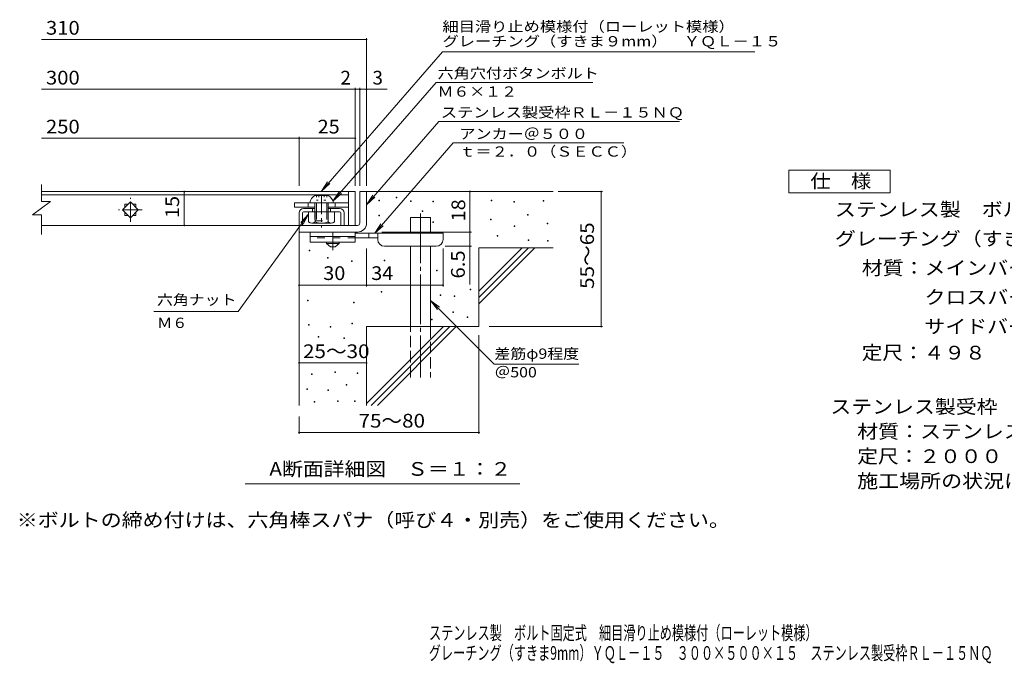
# Model space of a CAD drawing. Units: millimetres. Extents: x -1755 to 1849, y -1383 to 1229.
# Drawn here: x -1755 to 433, y -1383 to 47 of the extents above; entities that cross this region are included whole.
import ezdxf

# ---------------------------------------------------------------- set-up
doc = ezdxf.new("R2010")
doc.units = ezdxf.units.MM
doc.header["$LTSCALE"] = 10
for name, pattern in [('JWW_CENTER1', [6.773333, 4.233333, -0.846667, 0.846667, -0.846667]), ('JWW_CENTER2', [13.546667, 11.006667, -0.846667, 0.846667, -0.846667]), ('JWW_DASHED2', [3.386667, 1.693333, -1.693333]), ('JWW_DASHED3', [3.386667, 2.54, -0.846667]), ('JWW_HOJO', [1.693333, -1.27, 0.423333])]:
    doc.linetypes.add(name, pattern=pattern)
for name, color, linetype in [('D-0', 7, 'Continuous'), ('D-1', 7, 'Continuous'), ('D-2', 7, 'Continuous'), ('D-4', 7, 'Continuous'), ('D-5', 7, 'Continuous'), ('D-6', 7, 'Continuous'), ('D-7', 7, 'Continuous'), ('D-9', 7, 'Continuous'), ('D-A', 7, 'Continuous'), ('F-4ﾚｲﾔ', 7, 'Continuous'), ('F-5ﾚｲﾔ', 7, 'Continuous')]:
    doc.layers.add(name, color=color, linetype=linetype)
doc.styles.add('ＭＳ ゴシック', font='txt', dxfattribs={"height": 1})

msp = doc.modelspace()

# ---------------------------------------------------------------- linework, layer by layer
at = {"layer": 'D-0', "color": 7, "linetype": 'Continuous', "lineweight": 9}
for p, q in [((-918.7, -348.7), (-918.7, -347.2)), ((-918.7, -347.2), (-917.2, -347.2)), ((-917.2, -348.7), (-918.7, -348.7)), ((-917.2, -347.2), (-917.2, -348.7)), ((-957.1, -355.9), (-957.1, -354.4)), ((-957.1, -354.4), (-955.6, -354.4)), ((-955.6, -355.9), (-957.1, -355.9)), ((-955.6, -354.4), (-955.6, -355.9)), ((-886.6, -357.3), (-886.6, -355.8)), ((-886.6, -355.8), (-885.1, -355.8)), ((-885.1, -357.3), (-886.6, -357.3)), ((-885.1, -355.8), (-885.1, -357.3)), ((-836.7, -358), (-836.7, -356.5)), ((-836.7, -356.5), (-835.2, -356.5)), ((-835.2, -358), (-836.7, -358)), ((-835.2, -356.5), (-835.2, -358)), ((-707.4, -355.9), (-707.4, -354.4)), ((-707.4, -354.4), (-705.9, -354.4)), ((-705.9, -355.9), (-707.4, -355.9)), ((-705.9, -354.4), (-705.9, -355.9)), ((-656.7, -358.7), (-656.7, -357.2)), ((-656.7, -357.2), (-655.2, -357.2)), ((-655.2, -358.7), (-656.7, -358.7)), ((-655.2, -357.2), (-655.2, -358.7)), ((-591.7, -356.6), (-591.7, -355.1)), ((-591.7, -355.1), (-590.2, -355.1)), ((-590.2, -356.6), (-591.7, -356.6)), ((-590.2, -355.1), (-590.2, -356.6)), ((-957, -388.6), (-957, -387.1)), ((-957, -387.1), (-955.5, -387.1)), ((-955.5, -388.6), (-957, -388.6)), ((-955.5, -387.1), (-955.5, -388.6)), ((-860.4, -379), (-860.4, -377.5)), ((-860.4, -377.5), (-858.9, -377.5)), ((-858.9, -379), (-860.4, -379)), ((-858.9, -377.5), (-858.9, -379)), ((-626.5, -387.4), (-626.5, -385.9)), ((-626.5, -385.9), (-625, -385.9)), ((-625, -387.4), (-626.5, -387.4)), ((-625, -385.9), (-625, -387.4)), ((-836.7, -403.9), (-836.7, -402.4)), ((-836.7, -402.4), (-835.2, -402.4)), ((-835.2, -403.9), (-836.7, -403.9)), ((-835.2, -402.4), (-835.2, -403.9)), ((-708.8, -397.9), (-708.8, -396.4)), ((-708.8, -396.4), (-707.3, -396.4)), ((-707.3, -397.9), (-708.8, -397.9)), ((-707.3, -396.4), (-707.3, -397.9)), ((-656, -412.8), (-656, -411.3)), ((-656, -411.3), (-654.5, -411.3)), ((-654.5, -412.8), (-656, -412.8)), ((-654.5, -411.3), (-654.5, -412.8)), ((-582.9, -406.5), (-582.9, -405)), ((-582.9, -405), (-581.4, -405)), ((-581.4, -406.5), (-582.9, -406.5)), ((-581.4, -405), (-581.4, -406.5)), ((-693.8, -434.2), (-693.8, -432.7)), ((-693.8, -432.7), (-692.3, -432.7)), ((-692.3, -434.2), (-693.8, -434.2)), ((-692.3, -432.7), (-692.3, -434.2)), ((-625.2, -443.5), (-625.2, -442)), ((-625.2, -442), (-623.7, -442)), ((-623.7, -443.5), (-625.2, -443.5)), ((-623.7, -442), (-623.7, -443.5)), ((-582.3, -445), (-582.3, -443.5)), ((-582.3, -443.5), (-580.8, -443.5)), ((-580.8, -445), (-582.3, -445)), ((-580.8, -443.5), (-580.8, -445)), ((-1111.5, -466.5), (-1111.5, -465)), ((-1111.5, -465), (-1110, -465)), ((-1110, -466.5), (-1111.5, -466.5)), ((-1110, -465), (-1110, -466.5)), ((-1071.1, -482.9), (-1071.1, -481.4)), ((-1071.1, -481.4), (-1069.6, -481.4)), ((-1069.6, -481.4), (-1069.6, -482.9)), ((-1069.6, -482.9), (-1071.1, -482.9)), ((-1017.8, -490.1), (-1017.8, -488.6)), ((-1017.8, -488.6), (-1016.3, -488.6)), ((-1016.3, -490.1), (-1017.8, -490.1)), ((-1016.3, -488.6), (-1016.3, -490.1)), ((-945.2, -489), (-945.2, -487.5)), ((-945.2, -487.5), (-943.7, -487.5)), ((-943.7, -489), (-945.2, -489)), ((-943.7, -487.5), (-943.7, -489)), ((-829.1, -510.9), (-829.1, -509.4)), ((-829.1, -509.4), (-827.6, -509.4)), ((-827.6, -510.9), (-829.1, -510.9)), ((-827.6, -509.4), (-827.6, -510.9)), ((-951.5, -558.8), (-951.5, -557.3)), ((-951.5, -557.3), (-950, -557.3)), ((-950, -558.8), (-951.5, -558.8)), ((-950, -557.3), (-950, -558.8)), ((-820.8, -566.2), (-820.8, -564.7)), ((-820.8, -564.7), (-819.3, -564.7)), ((-819.3, -566.2), (-820.8, -566.2)), ((-819.3, -564.7), (-819.3, -566.2)), ((-789.4, -568), (-789.4, -566.5)), ((-789.4, -566.5), (-787.9, -566.5)), ((-787.9, -568), (-789.4, -568)), ((-787.9, -566.5), (-787.9, -568)), ((-754.1, -553), (-754.1, -551.5)), ((-754.1, -551.5), (-752.6, -551.5)), ((-752.6, -553), (-754.1, -553)), ((-752.6, -551.5), (-752.6, -553)), ((-1115.4, -577.7), (-1115.4, -576.2)), ((-1115.4, -576.2), (-1113.9, -576.2)), ((-1113.9, -577.7), (-1115.4, -577.7)), ((-1113.9, -576.2), (-1113.9, -577.7)), ((-1013.1, -581.9), (-1013.1, -580.4)), ((-1013.1, -580.4), (-1011.6, -580.4)), ((-1011.6, -581.9), (-1013.1, -581.9)), ((-1011.6, -580.4), (-1011.6, -581.9)), ((-792.8, -603.9), (-792.8, -602.4)), ((-792.8, -602.4), (-791.3, -602.4)), ((-791.3, -603.9), (-792.8, -603.9)), ((-791.3, -602.4), (-791.3, -603.9)), ((-1113, -632.1), (-1113, -630.6)), ((-1113, -630.6), (-1111.5, -630.6)), ((-1111.5, -632.1), (-1113, -632.1)), ((-1111.5, -630.6), (-1111.5, -632.1)), ((-1065.5, -636), (-1065.5, -634.5)), ((-1065.5, -634.5), (-1064, -634.5)), ((-1064, -634.5), (-1064, -636)), ((-1016.7, -628.6), (-1016.7, -627.1)), ((-1016.7, -627.1), (-1015.2, -627.1)), ((-1015.2, -628.6), (-1016.7, -628.6)), ((-1015.2, -627.1), (-1015.2, -628.6)), ((-839.6, -619.9), (-839.6, -618.4)), ((-839.6, -618.4), (-838.1, -618.4)), ((-838.1, -619.9), (-839.6, -619.9)), ((-838.1, -618.4), (-838.1, -619.9)), ((-760.9, -614.6), (-760.9, -613.1)), ((-760.9, -613.1), (-759.4, -613.1)), ((-759.4, -614.6), (-760.9, -614.6)), ((-759.4, -613.1), (-759.4, -614.6)), ((-1064, -636), (-1065.5, -636)), ((-1091.6, -658.7), (-1091.6, -657.2)), ((-1091.6, -657.2), (-1090.1, -657.2)), ((-1090.1, -658.7), (-1091.6, -658.7)), ((-1090.1, -657.2), (-1090.1, -658.7)), ((-1034.5, -661.3), (-1034.5, -659.8)), ((-1034.5, -659.8), (-1033, -659.8)), ((-1033, -661.3), (-1034.5, -661.3)), ((-1033, -659.8), (-1033, -661.3)), ((-1106.5, -741.1), (-1106.5, -739.6)), ((-1106.5, -739.6), (-1105, -739.6)), ((-1105, -741.1), (-1106.5, -741.1)), ((-1105, -739.6), (-1105, -741.1)), ((-1054.8, -737.3), (-1054.8, -735.8)), ((-1054.8, -735.8), (-1053.3, -735.8)), ((-1053.3, -737.3), (-1054.8, -737.3)), ((-1053.3, -735.8), (-1053.3, -737.3)), ((-1004.9, -739.2), (-1004.9, -737.7)), ((-1004.9, -737.7), (-1003.4, -737.7)), ((-1003.4, -739.2), (-1004.9, -739.2)), ((-1003.4, -737.7), (-1003.4, -739.2)), ((-1029.6, -765.1), (-1029.6, -763.6)), ((-1029.6, -763.6), (-1028.1, -763.6)), ((-1028.1, -765.1), (-1029.6, -765.1)), ((-1028.1, -763.6), (-1028.1, -765.1)), ((-1117.2, -774.6), (-1117.2, -773.1)), ((-1117.2, -773.1), (-1115.7, -773.1)), ((-1115.7, -774.6), (-1117.2, -774.6)), ((-1115.7, -773.1), (-1115.7, -774.6)), ((-1070, -776.9), (-1070, -775.4)), ((-1070, -775.4), (-1068.5, -775.4)), ((-1068.5, -776.9), (-1070, -776.9)), ((-1068.5, -775.4), (-1068.5, -776.9)), ((-1100.8, -803.2), (-1100.8, -801.7)), ((-1100.8, -801.7), (-1099.3, -801.7)), ((-1099.3, -803.2), (-1100.8, -803.2)), ((-1099.3, -801.7), (-1099.3, -803.2)), ((-1049, -801.6), (-1049, -800.1)), ((-1049, -800.1), (-1047.5, -800.1)), ((-1047.5, -801.6), (-1049, -801.6)), ((-1047.5, -800.1), (-1047.5, -801.6)), ((-1011, -801.6), (-1011, -800.1)), ((-1011, -800.1), (-1009.5, -800.1)), ((-1009.5, -801.6), (-1011, -801.6)), ((-1009.5, -800.1), (-1009.5, -801.6))]:
    msp.add_line(p, q, dxfattribs=at)
at = {"layer": 'D-1', "color": 2, "linetype": 'Continuous', "lineweight": 9}
for p, q in [((-999.3, -335), (-984.3, -335)), ((-999.3, -405), (-999.3, -335)), ((-984.3, -335), (-984.3, -405)), ((-1134.3, -410), (-1004.3, -410)), ((-1134.3, -425), (-1134.3, -410)), ((-1004.3, -425), (-1134.3, -425))]:
    msp.add_line(p, q, dxfattribs=at)
for radius, start, end in [(5, 270.0245, 0.0107), (20, 270, 0.0002), (5, 270, 0.0002)]:
    msp.add_arc((-1004.3, -405), radius, start, end, dxfattribs=at)
at = {"layer": 'D-2', "color": 3, "linetype": 'Continuous', "lineweight": 9}
for p, q in [((-1706.9, -356.9), (-1706.9, -319.3)), ((-1024.3, -335), (-1706.9, -335)), ((-1706.9, -342), (-1024.3, -342)), ((-1024.3, -335), (-1009.3, -335)), ((-1024.3, -335), (-1024.3, -410)), ((-1009.3, -335), (-1009.3, -410)), ((-1726.9, -386.9), (-1686.9, -356.9)), ((-1706.9, -356.9), (-1686.9, -356.9)), ((-1526.9, -375.5), (-1509.3, -357.8)), ((-1521.8, -363), (-1521.8, -370.3)), ((-1521.8, -363), (-1514.4, -363)), ((-1509.3, -357.8), (-1491.6, -375.5)), ((-1504.1, -363), (-1496.8, -363)), ((-1496.8, -363), (-1496.8, -370.3)), ((-1726.9, -386.9), (-1706.9, -386.9)), ((-1706.9, -430.1), (-1706.9, -386.9)), ((-1509.3, -393.2), (-1526.9, -375.5)), ((-1521.8, -380.7), (-1521.8, -388)), ((-1521.8, -388), (-1514.4, -388)), ((-1491.6, -375.5), (-1509.3, -393.2)), ((-1504.1, -388), (-1496.8, -388)), ((-1496.8, -380.7), (-1496.8, -388)), ((-1024.3, -410), (-1706.9, -410)), ((-1009.3, -410), (-1024.3, -410))]:
    msp.add_line(p, q, dxfattribs=at)
at = {"layer": 'D-2', "color": 3, "linetype": 'JWW_CENTER1', "lineweight": 9}
for p, q in [((-1509.3, -402), (-1509.3, -349)), ((-1482.8, -375.5), (-1535.8, -375.5))]:
    msp.add_line(p, q, dxfattribs=at)
at = {"layer": 'D-4', "color": 7, "linetype": 'Continuous', "lineweight": 9}
for p, q in [((-1706.9, 2.9), (-984.3, 2.9)), ((-984.3, -322), (-984.3, 5.9)), ((-1706.9, -107.8), (-938.6, -107.8)), ((-1009.3, -322), (-1009.3, -104.8)), ((-999.3, -322), (-999.3, -104.8)), ((-1706.9, -216.6), (-1134.3, -216.6)), ((-1134.3, -322), (-1134.3, -213.6)), ((-1134.3, -216.6), (-1009.3, -216.6)), ((-1389.4, -335), (-1389.4, -410)), ((-754.3, -335), (-754.3, -425)), ((-558.2, -335), (-459.6, -335)), ((-462.6, -635), (-462.6, -335)), ((-950.3, -425), (-751.3, -425)), ((-754.3, -425), (-754.3, -541.7)), ((-751.3, -456.5), (-809.3, -456.5)), ((-984.3, -546.1), (-984.3, -461.5)), ((-814.3, -546.1), (-814.3, -461.5)), ((-1134.3, -543.1), (-984.3, -543.1)), ((-984.3, -543.1), (-814.3, -543.1)), ((-734.3, -654.1), (-734.3, -873.1)), ((-712, -635), (-459.6, -635)), ((-1134.3, -715.6), (-984.3, -715.6)), ((-1134.3, -835), (-1134.3, -873.1)), ((-1134.3, -870.1), (-734.3, -870.1))]:
    msp.add_line(p, q, dxfattribs=at)
at = {"layer": 'D-4', "color": 7, "linetype": 'Continuous', "lineweight": 9, "const_width": 2}
for points in [[(-983.3, 2.9, 0.414214), (-984.3, 3.9, 0.414214), (-985.3, 2.9, 0.414214), (-984.3, 1.9, 0.414214)], [(-1008.3, -107.8, 0.414214), (-1009.3, -106.8, 0.414214), (-1010.3, -107.8, 0.414214), (-1009.3, -108.8, 0.414214)], [(-998.3, -107.8, 0.414214), (-999.3, -106.8, 0.414214), (-1000.3, -107.8, 0.414214), (-999.3, -108.8, 0.414214)], [(-983.3, -107.8, 0.414214), (-984.3, -106.8, 0.414214), (-985.3, -107.8, 0.414214), (-984.3, -108.8, 0.414214)], [(-1133.3, -216.6, 0.414214), (-1134.3, -215.6, 0.414214), (-1135.3, -216.6, 0.414214), (-1134.3, -217.6, 0.414214)], [(-1008.3, -216.6, 0.414214), (-1009.3, -215.6, 0.414214), (-1010.3, -216.6, 0.414214), (-1009.3, -217.6, 0.414214)], [(-1388.4, -335, 0.414214), (-1389.4, -334, 0.414214), (-1390.4, -335, 0.414214), (-1389.4, -336, 0.414214)], [(-753.3, -335, 0.414214), (-754.3, -334, 0.414214), (-755.3, -335, 0.414214), (-754.3, -336, 0.414214)], [(-461.6, -335, 0.414214), (-462.6, -334, 0.414214), (-463.6, -335, 0.414214), (-462.6, -336, 0.414214)], [(-1388.4, -410, 0.414214), (-1389.4, -409, 0.414214), (-1390.4, -410, 0.414214), (-1389.4, -411, 0.414214)], [(-753.3, -425, 0.414214), (-754.3, -424, 0.414214), (-755.3, -425, 0.414214), (-754.3, -426, 0.414214)], [(-753.3, -456.5, 0.414214), (-754.3, -455.5, 0.414214), (-755.3, -456.5, 0.414214), (-754.3, -457.5, 0.414214)], [(-1133.3, -543.1, 0.414214), (-1134.3, -542.1, 0.414214), (-1135.3, -543.1, 0.414214), (-1134.3, -544.1, 0.414214)], [(-983.3, -543.1, 0.414214), (-984.3, -542.1, 0.414214), (-985.3, -543.1, 0.414214), (-984.3, -544.1, 0.414214)], [(-813.3, -543.1, 0.414214), (-814.3, -542.1, 0.414214), (-815.3, -543.1, 0.414214), (-814.3, -544.1, 0.414214)], [(-461.6, -635, 0.414214), (-462.6, -634, 0.414214), (-463.6, -635, 0.414214), (-462.6, -636, 0.414214)], [(-1133.3, -715.6, 0.414214), (-1134.3, -714.6, 0.414214), (-1135.3, -715.6, 0.414214), (-1134.3, -716.6, 0.414214)], [(-983.3, -715.6, 0.414214), (-984.3, -714.6, 0.414214), (-985.3, -715.6, 0.414214), (-984.3, -716.6, 0.414214)], [(-1133.3, -870.1, 0.414214), (-1134.3, -869.1, 0.414214), (-1135.3, -870.1, 0.414214), (-1134.3, -871.1, 0.414214)], [(-733.3, -870.1, 0.414214), (-734.3, -869.1, 0.414214), (-735.3, -870.1, 0.414214), (-734.3, -871.1, 0.414214)]]:
    msp.add_lwpolyline(points, format="xyb", close=True, dxfattribs=at)
at = {"layer": 'D-5', "color": 7, "linetype": 'Continuous', "lineweight": 9}
for p, q in [((-815.6, -24.7), (-1084.7, -333.9)), ((-815.6, -24.7), (-121, -24.7)), ((-829.6, -92.5), (-1059.1, -356.1)), ((-829.6, -92.5), (-481.6, -92.5)), ((-823.5, -179.5), (-984.3, -364.2)), ((-823.5, -179.5), (-288.3, -179.5)), ((-791.6, -226.9), (-966.1, -427.5)), ((-791.6, -226.9), (-412.4, -226.9)), ((-1084.7, -333.9), (-1070.9, -313)), ((-1084.7, -333.9), (-1066, -317.3)), ((-1059.1, -356.1), (-1045.2, -335.3)), ((-1059.1, -356.1), (-1040.3, -339.5)), ((-984.3, -364.2), (-970.4, -343.3)), ((-984.3, -364.2), (-965.5, -347.6)), ((-1269.7, -601.4), (-1113, -385.2)), ((-1113, -385.2), (-1130.2, -403.4)), ((-1113, -385.2), (-1124.9, -407.2)), ((-966.1, -427.5), (-952.3, -406.7)), ((-966.1, -427.5), (-947.4, -410.9)), ((-841.8, -576.9), (-700.4, -718.3)), ((-841.8, -576.9), (-826.5, -596.7)), ((-841.8, -576.9), (-821.9, -592.1)), ((-1269.7, -601.4), (-1456.9, -601.4)), ((-700.4, -718.3), (-512.1, -718.3)), ((-643.2, -984.6), (-1254.2, -984.6))]:
    msp.add_line(p, q, dxfattribs=at)
at = {"layer": 'D-5', "color": 2, "linetype": 'Continuous', "lineweight": 9}
for p, q in [((-45.2, -287.6), (179.8, -287.6)), ((-45.2, -337.6), (-45.2, -287.6)), ((179.8, -287.6), (179.8, -337.6)), ((179.8, -337.6), (-45.2, -337.6))]:
    msp.add_line(p, q, dxfattribs=at)
at = {"layer": 'D-5', "color": 6, "linetype": 'Continuous', "lineweight": 9}
for p, q in [((-1134.3, -382.5), (-1134.3, -410)), ((-1126.8, -382.5), (-1126.8, -410)), ((-1099.3, -372.5), (-1124.3, -372.5)), ((-1124.3, -380), (-1044.3, -380)), ((-1104.3, -372.5), (-1104.3, -380)), ((-1044.3, -372.5), (-1069.3, -372.5)), ((-1064.3, -372.5), (-1064.3, -380)), ((-1041.8, -382.5), (-1041.8, -410)), ((-1034.3, -382.5), (-1034.3, -410))]:
    msp.add_line(p, q, dxfattribs=at)
for centre, radius, start, end in [((-1124.3, -382.5), 10, 90, 180), ((-1124.3, -382.5), 2.5, 90, 180), ((-1044.3, -382.5), 10, 0, 90), ((-1044.3, -382.5), 2.5, 0, 90)]:
    msp.add_arc(centre, radius, start, end, dxfattribs=at)
at = {"layer": 'D-6', "color": 6, "linetype": 'Continuous', "lineweight": 9}
for p, q in [((-984.3, -335), (-569.3, -335)), ((-886.8, -392.5), (-841.8, -392.5)), ((-886.8, -427.5), (-886.8, -392.5)), ((-841.8, -427.5), (-841.8, -392.5)), ((-1134.3, -425), (-1134.3, -810)), ((-886.8, -635), (-886.8, -456.5)), ((-841.8, -635), (-841.8, -456.5)), ((-734.3, -460), (-569.3, -460)), ((-734.3, -460), (-734.3, -635)), ((-734.3, -556), (-638.2, -460)), ((-734.3, -570.1), (-624.1, -460)), ((-734.3, -584.3), (-610, -460)), ((-984.3, -635), (-984.3, -810)), ((-984.3, -635), (-734.3, -635)), ((-984.3, -806), (-813.2, -635)), ((-974.1, -810), (-799.1, -635)), ((-960, -810), (-785, -635))]:
    msp.add_line(p, q, dxfattribs=at)
at = {"layer": 'D-6', "color": 6, "linetype": 'JWW_CENTER2', "lineweight": 9}
msp.add_line((-864.3, -384), (-864.3, -748.3), dxfattribs=at)
at = {"layer": 'D-6', "color": 6, "linetype": 'JWW_DASHED3', "lineweight": 9}
for p, q in [((-886.8, -748.3), (-886.8, -635)), ((-841.8, -635), (-841.8, -748.3))]:
    msp.add_line(p, q, dxfattribs=at)
at = {"layer": 'D-7', "color": 7, "linetype": 'Continuous', "lineweight": 9}
for p, q in [((-1144.3, -360), (-1144.3, -370)), ((-1024.3, -360), (-1144.3, -360)), ((-1099.3, -370), (-1144.3, -370)), ((-1114.3, -360), (-1114.3, -370)), ((-1024.3, -370), (-1069.3, -370)), ((-1054.3, -360), (-1054.3, -370)), ((-1024.3, -370), (-1024.3, -360))]:
    msp.add_line(p, q, dxfattribs=at)
at = {"layer": 'D-9', "color": 3, "linetype": 'Continuous', "lineweight": 9}
for p, q in [((-1109.3, -425), (-1109.3, -447.5)), ((-1009.3, -425), (-1109.3, -425)), ((-1009.3, -435), (-1109.3, -435)), ((-1009.3, -425), (-1009.3, -447.5)), ((-1009.3, -447.5), (-1109.3, -447.5))]:
    msp.add_line(p, q, dxfattribs=at)
at = {"layer": 'D-9', "color": 3, "linetype": 'JWW_DASHED2', "lineweight": 9}
msp.add_line((-1009.3, -437.5), (-1109.3, -437.5), dxfattribs=at)
at = {"layer": 'D-9', "color": 4, "linetype": 'JWW_CENTER1', "lineweight": 9}
msp.add_line((-1059.3, -465.2), (-1059.3, -425), dxfattribs=at)
at = {"layer": 'D-9', "color": 4, "linetype": 'Continuous', "lineweight": 9}
for p, q in [((-814.3, -427.5), (-1009.3, -427.5)), ((-959.2, -437.5), (-1009.3, -437.5)), ((-979.3, -437.5), (-979.3, -427.5)), ((-959.3, -441.5), (-959.3, -427.5)), ((-814.3, -441.5), (-814.3, -427.5)), ((-944.3, -456.5), (-829.3, -456.5))]:
    msp.add_line(p, q, dxfattribs=at)
at = {"layer": 'D-9', "color": 2, "linetype": 'Continuous', "lineweight": 9}
for p, q in [((-1073, -450), (-1073, -447.5)), ((-1073, -450), (-1064.3, -457.5)), ((-1073, -450), (-1045.5, -450)), ((-1064.3, -457.5), (-1054.3, -457.5)), ((-1054.3, -457.5), (-1045.5, -450)), ((-1045.5, -450), (-1045.5, -447.5))]:
    msp.add_line(p, q, dxfattribs=at)
at = {"layer": 'D-9', "color": 4, "linetype": 'Continuous', "lineweight": 9}
for centre, start, end in [((-944.3, -441.5), 180, 270), ((-829.3, -441.5), 270, 0)]:
    msp.add_arc(centre, 15, start, end, dxfattribs=at)
at = {"layer": 'D-A', "color": 2, "linetype": 'Continuous', "lineweight": 9}
for p, q in [((-1099.3, -343.5), (-1069.3, -343.5)), ((-1110.5, -360), (-1058, -360)), ((-1099.3, -360), (-1099.3, -380)), ((-1095.8, -360), (-1095.8, -380)), ((-1072.8, -360), (-1072.8, -380)), ((-1069.3, -360), (-1069.3, -380)), ((-1113, -402.5), (-1113, -380)), ((-1098.6, -402.5), (-1098.6, -380)), ((-1069.9, -402.5), (-1069.9, -380)), ((-1055.5, -402.5), (-1055.5, -380)), ((-1062.7, -405), (-1105.8, -405))]:
    msp.add_line(p, q, dxfattribs=at)
at = {"layer": 'D-A', "color": 2, "linetype": 'JWW_HOJO', "lineweight": 9}
for p, q in [((-1095.8, -343.5), (-1095.8, -353.9)), ((-1090, -343.5), (-1090, -353.9)), ((-1078.5, -343.5), (-1078.5, -353.9)), ((-1072.7, -343.5), (-1072.7, -353.9)), ((-1095.8, -353.9), (-1072.7, -353.9))]:
    msp.add_line(p, q, dxfattribs=at)
at = {"layer": 'D-A', "color": 2, "linetype": 'JWW_CENTER1', "lineweight": 9}
msp.add_line((-1084.3, -343), (-1084.3, -414.8), dxfattribs=at)
at = {"layer": 'D-A', "color": 2, "linetype": 'JWW_DASHED2', "lineweight": 9}
for p, q in [((-1099.3, -380), (-1099.3, -400)), ((-1095.8, -380), (-1095.8, -400)), ((-1072.8, -380), (-1072.8, -400)), ((-1069.3, -380), (-1069.3, -400)), ((-1099.3, -400), (-1069.3, -400))]:
    msp.add_line(p, q, dxfattribs=at)
at = {"layer": 'D-A', "color": 2, "linetype": 'Continuous', "lineweight": 9}
for centre, radius, start, end in [((-1085.9, -364.7), 25, 122.1721, 169.2542), ((-1082.6, -364.7), 25, 10.7458, 57.8279), ((-1105.8, -393.2), 11.8, 232.4428, 307.5572), ((-1084.3, -362), 43, 250.548, 289.452), ((-1062.7, -393.2), 11.8, 232.4428, 307.5572)]:
    msp.add_arc(centre, radius, start, end, dxfattribs=at)

# ---------------------------------------------------------------- texts
at = {"layer": 'D-4', "color": 2, "linetype": 'Continuous', "lineweight": 211, "style": 'ＭＳ ゴシック'}
for s, width, p in [('310', 1.083333, (-1696.9, 13.6)), ('25', 1.0625, (-1093, -205.9)), ('30', 1.0625, (-1080.5, -531.5)), ('25～30', 1.104167, (-1125.5, -705))]:
    msp.add_text(s, height=30.48, dxfattribs=dict(at, width=width)).set_placement(p)
at = {"layer": 'D-4', "color": 2, "linetype": 'Continuous', "lineweight": 9, "style": 'ＭＳ ゴシック'}
for s, width, p in [('300', 1.083333, (-1696.9, -97.1)), ('250', 1.083333, (-1696.9, -205.9)), ('34', 1.0625, (-973.9, -531.5))]:
    msp.add_text(s, height=30.48, dxfattribs=dict(at, width=width)).set_placement(p)
msp.add_text('2', height=30.5, dxfattribs=at).set_placement((-1042.2, -97.2))
msp.add_text('3', height=30.5, rotation=359.9999, dxfattribs=at).set_placement((-971, -97.2))
at = {"layer": 'D-4', "color": 2, "linetype": 'Continuous', "lineweight": 211, "style": 'ＭＳ ゴシック'}
for s, width, p in [('15', 1.0625, (-1401, -393.7)), ('18', 1.0625, (-764.9, -401.2)), ('55～65', 1.104167, (-478.7, -551.2)), ('6.5', 1.083333, (-765.9, -528.2))]:
    msp.add_text(s, height=30.48, rotation=90, dxfattribs=dict(at, width=width)).set_placement(p)
at = {"layer": 'D-4', "color": 2, "linetype": 'Continuous', "lineweight": 9, "style": 'ＭＳ ゴシック', "width": 1.104167}
msp.add_text('75～80', height=30.48, rotation=0.0002, dxfattribs=at).set_placement((-1002.1, -859.4))
at = {"layer": 'D-5', "color": 7, "linetype": 'Continuous', "lineweight": 211, "style": 'ＭＳ ゴシック'}
for s, width, p in [('細目滑り止め模様付（ローレット模様）', 1.157407, (-815.6, 20.2)), ('アンカー＠５００', 1.145833, (-777.9, -218.1)), ('ｔ＝２．０（ＳＥＣＣ）', 1.151515, (-777.9, -257.4)), ('六角ナット', 1.133333, (-1450.1, -586.8)), ('差筋φ9程度', 1.136364, (-700, -706.6))]:
    msp.add_text(s, height=22.86, dxfattribs=dict(at, width=width)).set_placement(p)
at = {"layer": 'D-5', "color": 7, "linetype": 'Continuous', "lineweight": 9, "style": 'ＭＳ ゴシック'}
for s, rotation, width, p in [('グレーチング（すきま９mm）\u3000ＹＱＬ－１５', 0, 1.158333, (-815.6, -12.5)), ('六角穴付ボタンボルト', 359.9999, 1.15, (-826.5, -83.5)), ('Ｍ６×１２', 359.9999, 1.133333, (-826.5, -124.2)), ('ステンレス製受枠ＲＬ－１５ＮＱ', 359.9999, 1.155556, (-819.1, -170.5))]:
    msp.add_text(s, height=22.86, rotation=rotation, dxfattribs=dict(at, width=width)).set_placement(p)
at = {"layer": 'D-5', "color": 2, "linetype": 'Continuous', "lineweight": 211, "style": 'ＭＳ ゴシック'}
for s, width, p in [('仕\u3000様', 1.083333, (2.3, -326.9)), ('A断面詳細図\u3000Ｓ＝１：２', 1.11413, (-1200.4, -966.5))]:
    msp.add_text(s, height=30.48, dxfattribs=dict(at, width=width)).set_placement(p)
at = {"layer": 'D-5', "color": 2, "linetype": 'Continuous', "lineweight": 9, "style": 'ＭＳ ゴシック'}
for s, width, p in [('ステンレス製\u3000ボルト固定式\u3000細目滑り止め模様付（ローレット模様）', 1.121094, (56.9, -389.9)), ('グレーチング（すきま９mm）\u3000ＹＱＬ－１５\u3000３００×５００×１５', 1.120968, (56.9, -454.9)), ('材質：メインバー\u3000ＳＵＳ３０４\u3000＠１７', 1.118421, (116.6, -519.9)), ('\u3000\u3000\u3000クロスバー\u3000ＳＵＳ３０４\u3000＠１００', 1.11875, (116.6, -584.9)), ('\u3000\u3000\u3000サイドバー\u3000ＳＵＳ３０４', 1.116667, (116.6, -649.9)), ('定尺：４９８', 1.104167, (116.6, -708.2)), ('ステンレス製受枠\u3000ＲＬ－１５ＮＱ', 1.117188, (46.8, -828.2)), ('材質：ステンレス鋼板ｔ＝３．０（ＳＵＳ３０４）', 1.119565, (106.5, -883.2)), ('定尺：２０００', 1.107143, (106.5, -938.2)), ('施工場所の状況に合わせて、アンカーをプライヤー等で折り曲げてご使用ください。', 1.121711, (106.5, -993.2)), ('※ボルトの締め付けは、六角棒スパナ（呼び４・別売）をご使用ください。', 1.121324, (-1761.9, -1080))]:
    msp.add_text(s, height=30.48, dxfattribs=dict(at, width=width)).set_placement(p)
at = {"layer": 'D-5', "color": 7, "linetype": 'Continuous', "lineweight": 9, "style": 'ＭＳ ゴシック'}
for s, width, p in [('Ｍ６', 1.083333, (-1450.1, -638)), ('＠500', 1.133333, (-700, -747.8))]:
    msp.add_text(s, height=22.86, dxfattribs=dict(at, width=width)).set_placement(p)
at = {"layer": 'F-4ﾚｲﾔ', "color": 2, "linetype": 'Continuous', "lineweight": 9, "style": 'ＭＳ ゴシック', "width": 0.649451}
msp.add_text('グレーチング（すきま9mm）ＹＱＬ－１５\u3000３００×５００×１５\u3000ステンレス製受枠ＲＬ－１５ＮＱ', height=30.48, dxfattribs=at).set_placement((-846, -1375.4))
at = {"layer": 'F-5ﾚｲﾔ', "color": 2, "linetype": 'Continuous', "lineweight": 9, "style": 'ＭＳ ゴシック', "width": 0.649219}
msp.add_text('ステンレス製\u3000ボルト固定式\u3000細目滑り止め模様付（ローレット模様）', height=30.48, dxfattribs=at).set_placement((-845.4, -1330.8))

doc.saveas('drawing.dxf')
